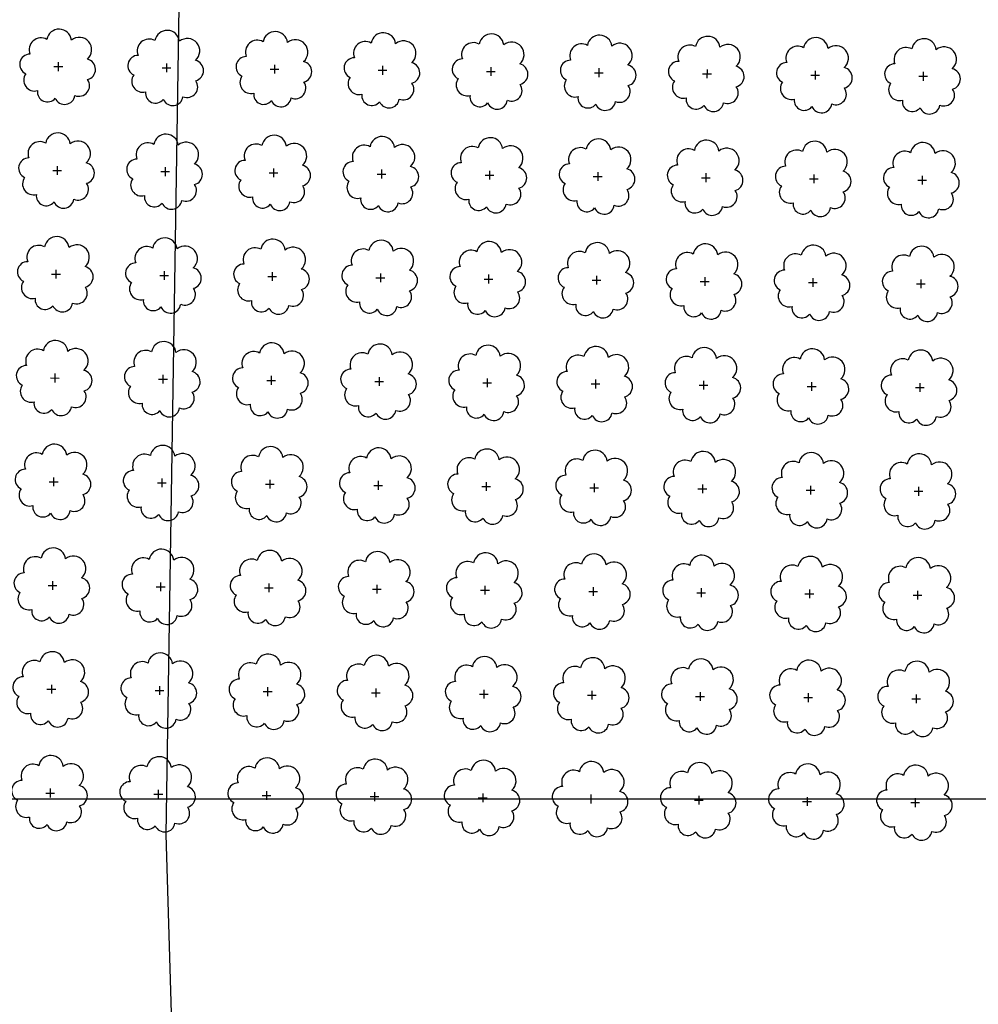
# Model space of a CAD drawing. Extents: x 4529664 to 4552355, y 7523734 to 7537975.
# Drawn here: x 4545966 to 4546106, y 7526094 to 7526239 of the extents above; entities that cross this region are included whole.
import ezdxf

# ---------------------------------------------------------------- set-up
doc = ezdxf.new("R2010")
doc.units = 0
doc.layers.add('Arboles', color=86, linetype='Continuous')
doc.layers.add('Curva 251m', color=140, linetype='Continuous')
doc.layers.add('mv', color=7, linetype='Continuous', plot=False)

msp = doc.modelspace()

# ---------------------------------------------------------------- linework, layer by layer
at = {"layer": 'Arboles'}
for p, q in [((4545971.2, 7526232.45, 277.88), (4545971.2, 7526231.16, 277.88)), ((4545987.1, 7526232.27, 277.88), (4545987.1, 7526230.99, 277.88)), ((4545970.56, 7526231.81, 277.88), (4545971.85, 7526231.81, 277.88)), ((4545986.46, 7526231.63, 277.88), (4545987.74, 7526231.63, 277.88)), ((4546002.36, 7526231.45, 277.88), (4546003.64, 7526231.45, 277.88)), ((4546003, 7526232.1, 277.88), (4546003, 7526230.81, 277.88)), ((4546018.25, 7526231.28, 277.88), (4546019.54, 7526231.28, 277.88)), ((4546018.9, 7526231.92, 277.88), (4546018.9, 7526230.63, 277.88)), ((4546034.15, 7526231.1, 277.88), (4546035.44, 7526231.1, 277.88)), ((4546034.8, 7526231.74, 277.88), (4546034.8, 7526230.46, 277.88)), ((4546050.05, 7526230.92, 277.88), (4546051.34, 7526230.92, 277.88)), ((4546050.7, 7526231.57, 277.88), (4546050.7, 7526230.28, 277.88)), ((4546065.95, 7526230.75, 277.88), (4546067.24, 7526230.75, 277.88)), ((4546066.6, 7526231.39, 277.88), (4546066.59, 7526230.1, 277.88)), ((4546082.49, 7526231.21, 277.88), (4546082.49, 7526229.93, 277.88)), ((4546098.39, 7526231.04, 277.88), (4546098.39, 7526229.75, 277.88)), ((4546081.85, 7526230.57, 277.88), (4546083.14, 7526230.57, 277.88)), ((4546097.75, 7526230.39, 277.88), (4546099.04, 7526230.39, 277.88)), ((4545970.39, 7526216.54, 277.88), (4545971.68, 7526216.54, 277.88)), ((4545971.03, 7526217.19, 277.88), (4545971.03, 7526215.9, 277.88)), ((4545986.29, 7526216.37, 277.88), (4545987.57, 7526216.37, 277.88)), ((4545986.93, 7526217.01, 277.88), (4545986.93, 7526215.72, 277.88)), ((4546002.83, 7526216.83, 277.88), (4546002.83, 7526215.55, 277.88)), ((4546018.73, 7526216.66, 277.88), (4546018.73, 7526215.37, 277.88)), ((4546034.63, 7526216.48, 277.88), (4546034.63, 7526215.19, 277.88)), ((4546050.53, 7526216.3, 277.88), (4546050.53, 7526215.02, 277.88)), ((4546002.19, 7526216.19, 277.88), (4546003.47, 7526216.19, 277.88)), ((4546018.08, 7526216.01, 277.88), (4546019.37, 7526216.01, 277.88)), ((4546033.98, 7526215.84, 277.88), (4546035.27, 7526215.84, 277.88)), ((4546049.88, 7526215.66, 277.88), (4546051.17, 7526215.66, 277.88)), ((4546065.78, 7526215.48, 277.88), (4546067.07, 7526215.48, 277.88)), ((4546066.43, 7526216.13, 277.88), (4546066.42, 7526214.84, 277.88)), ((4546081.68, 7526215.31, 277.88), (4546082.97, 7526215.31, 277.88)), ((4546082.32, 7526215.95, 277.88), (4546082.32, 7526214.66, 277.88)), ((4546097.58, 7526215.13, 277.88), (4546098.87, 7526215.13, 277.88)), ((4546098.22, 7526215.77, 277.88), (4546098.22, 7526214.49, 277.88)), ((4545970.86, 7526201.92, 277.88), (4545970.86, 7526200.64, 277.88)), ((4545986.76, 7526201.75, 277.88), (4545986.76, 7526200.46, 277.88)), ((4545970.22, 7526201.28, 277.88), (4545971.51, 7526201.28, 277.88)), ((4545986.12, 7526201.1, 277.88), (4545987.4, 7526201.1, 277.88)), ((4546002.02, 7526200.93, 277.88), (4546003.3, 7526200.93, 277.88)), ((4546002.66, 7526201.57, 277.88), (4546002.66, 7526200.28, 277.88)), ((4546017.91, 7526200.75, 277.88), (4546019.2, 7526200.75, 277.88)), ((4546018.56, 7526201.39, 277.88), (4546018.56, 7526200.11, 277.88)), ((4546033.81, 7526200.57, 277.88), (4546035.1, 7526200.57, 277.88)), ((4546034.46, 7526201.22, 277.88), (4546034.46, 7526199.93, 277.88)), ((4546049.71, 7526200.4, 277.88), (4546051, 7526200.4, 277.88)), ((4546050.36, 7526201.04, 277.88), (4546050.36, 7526199.75, 277.88)), ((4546066.26, 7526200.86, 277.88), (4546066.26, 7526199.57, 277.88)), ((4546082.15, 7526200.69, 277.88), (4546082.15, 7526199.4, 277.88)), ((4546098.05, 7526200.51, 277.88), (4546098.05, 7526199.22, 277.88)), ((4546065.61, 7526200.22, 277.88), (4546066.9, 7526200.22, 277.88)), ((4546081.51, 7526200.04, 277.88), (4546082.8, 7526200.04, 277.88)), ((4546097.41, 7526199.87, 277.88), (4546098.7, 7526199.87, 277.88)), ((4545970.05, 7526186.02, 277.88), (4545971.34, 7526186.01, 277.88)), ((4545970.69, 7526186.66, 277.88), (4545970.69, 7526185.37, 277.88)), ((4545985.95, 7526185.84, 277.88), (4545987.24, 7526185.84, 277.88)), ((4545986.59, 7526186.48, 277.88), (4545986.59, 7526185.19, 277.88)), ((4546002.49, 7526186.31, 277.88), (4546002.49, 7526185.02, 277.88)), ((4546018.39, 7526186.13, 277.88), (4546018.39, 7526184.84, 277.88)), ((4546034.29, 7526185.95, 277.88), (4546034.29, 7526184.66, 277.88)), ((4546001.85, 7526185.66, 277.88), (4546003.13, 7526185.66, 277.88)), ((4546017.75, 7526185.49, 277.88), (4546019.03, 7526185.48, 277.88)), ((4546033.64, 7526185.31, 277.88), (4546034.93, 7526185.31, 277.88)), ((4546049.54, 7526185.13, 277.88), (4546050.83, 7526185.13, 277.88)), ((4546050.19, 7526185.78, 277.88), (4546050.19, 7526184.49, 277.88)), ((4546065.44, 7526184.96, 277.88), (4546066.73, 7526184.95, 277.88)), ((4546066.09, 7526185.6, 277.88), (4546066.09, 7526184.31, 277.88)), ((4546081.34, 7526184.78, 277.88), (4546082.63, 7526184.78, 277.88)), ((4546081.99, 7526185.42, 277.88), (4546081.98, 7526184.13, 277.88)), ((4546097.24, 7526184.6, 277.88), (4546098.53, 7526184.6, 277.88)), ((4546097.88, 7526185.25, 277.88), (4546097.88, 7526183.96, 277.88)), ((4545970.52, 7526171.39, 277.88), (4545970.52, 7526170.11, 277.88)), ((4545969.88, 7526170.75, 277.88), (4545971.17, 7526170.75, 277.88)), ((4545985.78, 7526170.57, 277.88), (4545987.07, 7526170.57, 277.88)), ((4545986.42, 7526171.22, 277.88), (4545986.42, 7526169.93, 277.88)), ((4546001.68, 7526170.4, 277.88), (4546002.96, 7526170.4, 277.88)), ((4546002.32, 7526171.04, 277.88), (4546002.32, 7526169.75, 277.88)), ((4546017.58, 7526170.22, 277.88), (4546018.86, 7526170.22, 277.88)), ((4546018.22, 7526170.86, 277.88), (4546018.22, 7526169.58, 277.88)), ((4546033.47, 7526170.04, 277.88), (4546034.76, 7526170.04, 277.88)), ((4546034.12, 7526170.69, 277.88), (4546034.12, 7526169.4, 277.88)), ((4546049.37, 7526169.87, 277.88), (4546050.66, 7526169.87, 277.88)), ((4546050.02, 7526170.51, 277.88), (4546050.02, 7526169.22, 277.88)), ((4546065.92, 7526170.33, 277.88), (4546065.92, 7526169.05, 277.88)), ((4546081.82, 7526170.16, 277.88), (4546081.81, 7526168.87, 277.88)), ((4546097.71, 7526169.98, 277.88), (4546097.71, 7526168.69, 277.88)), ((4546065.27, 7526169.69, 277.88), (4546066.56, 7526169.69, 277.88)), ((4546081.17, 7526169.51, 277.88), (4546082.46, 7526169.51, 277.88)), ((4546097.07, 7526169.34, 277.88), (4546098.36, 7526169.34, 277.88)), ((4545969.71, 7526155.49, 277.88), (4545971, 7526155.49, 277.88)), ((4545970.35, 7526156.13, 277.88), (4545970.35, 7526154.84, 277.88)), ((4545986.25, 7526155.95, 277.88), (4545986.25, 7526154.67, 277.88)), ((4546002.15, 7526155.78, 277.88), (4546002.15, 7526154.49, 277.88)), ((4546018.05, 7526155.6, 277.88), (4546018.05, 7526154.31, 277.88)), ((4546033.95, 7526155.42, 277.88), (4546033.95, 7526154.14, 277.88)), ((4545985.61, 7526155.31, 277.88), (4545986.9, 7526155.31, 277.88)), ((4546001.51, 7526155.13, 277.88), (4546002.79, 7526155.13, 277.88)), ((4546017.41, 7526154.96, 277.88), (4546018.69, 7526154.96, 277.88)), ((4546033.3, 7526154.78, 277.88), (4546034.59, 7526154.78, 277.88)), ((4546049.2, 7526154.6, 277.88), (4546050.49, 7526154.6, 277.88)), ((4546049.85, 7526155.25, 277.88), (4546049.85, 7526153.96, 277.88)), ((4546065.1, 7526154.43, 277.88), (4546066.39, 7526154.43, 277.88)), ((4546065.75, 7526155.07, 277.88), (4546065.75, 7526153.78, 277.88)), ((4546081, 7526154.25, 277.88), (4546082.29, 7526154.25, 277.88)), ((4546081.65, 7526154.89, 277.88), (4546081.65, 7526153.61, 277.88)), ((4546096.9, 7526154.07, 277.88), (4546098.19, 7526154.07, 277.88)), ((4546097.54, 7526154.72, 277.88), (4546097.54, 7526153.43, 277.88)), ((4545969.54, 7526140.22, 277.88), (4545970.83, 7526140.22, 277.88)), ((4545970.18, 7526140.87, 277.88), (4545970.18, 7526139.58, 277.88)), ((4545985.44, 7526140.05, 277.88), (4545986.73, 7526140.05, 277.88)), ((4545986.08, 7526140.69, 277.88), (4545986.08, 7526139.4, 277.88)), ((4546001.34, 7526139.87, 277.88), (4546002.63, 7526139.87, 277.88)), ((4546001.98, 7526140.51, 277.88), (4546001.98, 7526139.23, 277.88)), ((4546017.24, 7526139.69, 277.88), (4546018.52, 7526139.69, 277.88)), ((4546017.88, 7526140.34, 277.88), (4546017.88, 7526139.05, 277.88)), ((4546033.14, 7526139.52, 277.88), (4546034.42, 7526139.52, 277.88)), ((4546033.78, 7526140.16, 277.88), (4546033.78, 7526138.87, 277.88)), ((4546049.68, 7526139.98, 277.88), (4546049.68, 7526138.7, 277.88)), ((4546065.58, 7526139.81, 277.88), (4546065.58, 7526138.52, 277.88)), ((4546081.48, 7526139.63, 277.88), (4546081.48, 7526138.34, 277.88)), ((4546097.38, 7526139.45, 277.88), (4546097.37, 7526138.17, 277.88)), ((4546049.03, 7526139.34, 277.88), (4546050.32, 7526139.34, 277.88)), ((4546064.93, 7526139.16, 277.88), (4546066.22, 7526139.16, 277.88)), ((4546080.83, 7526138.99, 277.88), (4546082.12, 7526138.99, 277.88)), ((4546096.73, 7526138.81, 277.88), (4546098.02, 7526138.81, 277.88)), ((4545969.37, 7526124.96, 277.88), (4545970.66, 7526124.96, 277.88)), ((4545970.01, 7526125.6, 277.88), (4545970.01, 7526124.32, 277.88)), ((4545985.91, 7526125.43, 277.88), (4545985.91, 7526124.14, 277.88)), ((4546001.81, 7526125.25, 277.88), (4546001.81, 7526123.96, 277.88)), ((4546017.71, 7526125.07, 277.88), (4546017.71, 7526123.78, 277.88)), ((4545985.27, 7526124.78, 277.88), (4545986.56, 7526124.78, 277.88)), ((4546001.17, 7526124.61, 277.88), (4546002.46, 7526124.61, 277.88)), ((4546017.07, 7526124.43, 277.88), (4546018.35, 7526124.43, 277.88)), ((4546032.97, 7526124.25, 277.88), (4546034.25, 7526124.25, 277.88)), ((4546033.61, 7526124.9, 277.88), (4546033.61, 7526123.61, 277.88)), ((4546048.86, 7526124.08, 277.88), (4546050.15, 7526124.08, 277.88)), ((4546049.51, 7526124.72, 277.88), (4546049.51, 7526123.43, 277.88)), ((4546064.76, 7526123.9, 277.88), (4546066.05, 7526123.9, 277.88)), ((4546065.41, 7526124.54, 277.88), (4546065.41, 7526123.25, 277.88)), ((4546080.66, 7526123.72, 277.88), (4546081.95, 7526123.72, 277.88)), ((4546081.31, 7526124.37, 277.88), (4546081.31, 7526123.08, 277.88)), ((4546096.56, 7526123.55, 277.88), (4546097.85, 7526123.54, 277.88)), ((4546097.21, 7526124.19, 277.88), (4546097.2, 7526122.9, 277.88))]:
    msp.add_line(p, q, dxfattribs=at)
at = {"layer": 'Arboles', "elevation": 277.88}
for points in [[(4545969.52, 7526235.82, 0.708873), (4545967.04, 7526233.65, 0.806065), (4545966.41, 7526230.77, 0.702562), (4545968.15, 7526228.28, 0.766456), (4545970.74, 7526227.18, 0.757613), (4545973.65, 7526227.57, 0.752523), (4545975.52, 7526229.91, 0.778938), (4545975.48, 7526232.92, 0.983288), (4545973.12, 7526235.72, 0.866104)], [(4545985.42, 7526235.65, 0.708873), (4545982.94, 7526233.47, 0.806065), (4545982.31, 7526230.59, 0.702562), (4545984.05, 7526228.1, 0.766456), (4545986.64, 7526227, 0.757613), (4545989.54, 7526227.39, 0.752523), (4545991.41, 7526229.74, 0.778938), (4545991.38, 7526232.74, 0.983288), (4545989.01, 7526235.54, 0.866104)], [(4546001.32, 7526235.47, 0.708873), (4545998.84, 7526233.29, 0.806065), (4545998.21, 7526230.42, 0.702562), (4545999.95, 7526227.93, 0.766456), (4546002.54, 7526226.82, 0.757613), (4546005.44, 7526227.21, 0.752523), (4546007.31, 7526229.56, 0.778938), (4546007.28, 7526232.57, 0.983288), (4546004.91, 7526235.37, 0.866104)], [(4546017.21, 7526235.29, 0.708873), (4546014.74, 7526233.12, 0.806065), (4546014.11, 7526230.24, 0.702562), (4546015.85, 7526227.75, 0.766456), (4546018.44, 7526226.65, 0.757613), (4546021.34, 7526227.04, 0.752523), (4546023.21, 7526229.38, 0.778938), (4546023.18, 7526232.39, 0.983288), (4546020.81, 7526235.19, 0.866104)], [(4546033.11, 7526235.12, 0.708873), (4546030.64, 7526232.94, 0.806065), (4546030.01, 7526230.06, 0.702562), (4546031.75, 7526227.57, 0.766456), (4546034.34, 7526226.47, 0.757613), (4546037.24, 7526226.86, 0.752523), (4546039.11, 7526229.21, 0.778938), (4546039.07, 7526232.21, 0.983288), (4546036.71, 7526235.01, 0.866104)], [(4546049.01, 7526234.94, 0.708873), (4546046.54, 7526232.76, 0.806065), (4546045.91, 7526229.89, 0.702562), (4546047.64, 7526227.4, 0.766456), (4546050.24, 7526226.29, 0.757613), (4546053.14, 7526226.68, 0.752523), (4546055.01, 7526229.03, 0.778938), (4546054.97, 7526232.04, 0.983288), (4546052.61, 7526234.84, 0.866104)], [(4546064.91, 7526234.76, 0.708873), (4546062.44, 7526232.59, 0.806065), (4546061.8, 7526229.71, 0.702562), (4546063.54, 7526227.22, 0.766456), (4546066.14, 7526226.12, 0.757613), (4546069.04, 7526226.51, 0.752523), (4546070.91, 7526228.85, 0.778938), (4546070.87, 7526231.86, 0.983288), (4546068.51, 7526234.66, 0.866104)], [(4546080.81, 7526234.59, 0.708873), (4546078.33, 7526232.41, 0.806065), (4546077.7, 7526229.53, 0.702562), (4546079.44, 7526227.04, 0.766456), (4546082.03, 7526225.94, 0.757613), (4546084.94, 7526226.33, 0.752523), (4546086.81, 7526228.68, 0.778938), (4546086.77, 7526231.68, 0.983288), (4546084.41, 7526234.48, 0.866104)], [(4546096.71, 7526234.41, 0.708873), (4546094.23, 7526232.23, 0.806065), (4546093.6, 7526229.36, 0.702562), (4546095.34, 7526226.87, 0.766456), (4546097.93, 7526225.76, 0.757613), (4546100.84, 7526226.15, 0.752523), (4546102.71, 7526228.5, 0.778938), (4546102.67, 7526231.51, 0.983288), (4546100.31, 7526234.31, 0.866104)], [(4545969.35, 7526220.56, 0.708873), (4545966.87, 7526218.38, 0.806065), (4545966.24, 7526215.51, 0.702562), (4545967.98, 7526213.02, 0.766456), (4545970.57, 7526211.91, 0.757613), (4545973.48, 7526212.3, 0.752523), (4545975.35, 7526214.65, 0.778938), (4545975.31, 7526217.66, 0.983288), (4545972.95, 7526220.46, 0.866104)], [(4545985.25, 7526220.38, 0.708873), (4545982.77, 7526218.21, 0.806065), (4545982.14, 7526215.33, 0.702562), (4545983.88, 7526212.84, 0.766456), (4545986.47, 7526211.74, 0.757613), (4545989.37, 7526212.13, 0.752523), (4545991.24, 7526214.47, 0.778938), (4545991.21, 7526217.48, 0.983288), (4545988.84, 7526220.28, 0.866104)], [(4546001.15, 7526220.21, 0.708873), (4545998.67, 7526218.03, 0.806065), (4545998.04, 7526215.15, 0.702562), (4545999.78, 7526212.66, 0.766456), (4546002.37, 7526211.56, 0.757613), (4546005.27, 7526211.95, 0.752523), (4546007.14, 7526214.29, 0.778938), (4546007.11, 7526217.3, 0.983288), (4546004.74, 7526220.1, 0.866104)], [(4546017.05, 7526220.03, 0.708873), (4546014.57, 7526217.85, 0.806065), (4546013.94, 7526214.98, 0.702562), (4546015.68, 7526212.49, 0.766456), (4546018.27, 7526211.38, 0.757613), (4546021.17, 7526211.77, 0.752523), (4546023.04, 7526214.12, 0.778938), (4546023.01, 7526217.13, 0.983288), (4546020.64, 7526219.93, 0.866104)], [(4546032.94, 7526219.85, 0.708873), (4546030.47, 7526217.68, 0.806065), (4546029.84, 7526214.8, 0.702562), (4546031.58, 7526212.31, 0.766456), (4546034.17, 7526211.21, 0.757613), (4546037.07, 7526211.6, 0.752523), (4546038.94, 7526213.94, 0.778938), (4546038.91, 7526216.95, 0.983288), (4546036.54, 7526219.75, 0.866104)], [(4546048.84, 7526219.68, 0.708873), (4546046.37, 7526217.5, 0.806065), (4546045.74, 7526214.62, 0.702562), (4546047.47, 7526212.13, 0.766456), (4546050.07, 7526211.03, 0.757613), (4546052.97, 7526211.42, 0.752523), (4546054.84, 7526213.76, 0.778938), (4546054.8, 7526216.77, 0.983288), (4546052.44, 7526219.57, 0.866104)], [(4546064.74, 7526219.5, 0.708873), (4546062.27, 7526217.32, 0.806065), (4546061.63, 7526214.45, 0.702562), (4546063.37, 7526211.96, 0.766456), (4546065.97, 7526210.85, 0.757613), (4546068.87, 7526211.24, 0.752523), (4546070.74, 7526213.59, 0.778938), (4546070.7, 7526216.6, 0.983288), (4546068.34, 7526219.4, 0.866104)], [(4546080.64, 7526219.32, 0.708873), (4546078.16, 7526217.15, 0.806065), (4546077.53, 7526214.27, 0.702562), (4546079.27, 7526211.78, 0.766456), (4546081.86, 7526210.68, 0.757613), (4546084.77, 7526211.07, 0.752523), (4546086.64, 7526213.41, 0.778938), (4546086.6, 7526216.42, 0.983288), (4546084.24, 7526219.22, 0.866104)], [(4546096.54, 7526219.15, 0.708873), (4546094.06, 7526216.97, 0.806065), (4546093.43, 7526214.09, 0.702562), (4546095.17, 7526211.6, 0.766456), (4546097.76, 7526210.5, 0.757613), (4546100.67, 7526210.89, 0.752523), (4546102.54, 7526213.23, 0.778938), (4546102.5, 7526216.24, 0.983288), (4546100.14, 7526219.04, 0.866104)], [(4545969.18, 7526205.3, 0.708873), (4545966.7, 7526203.12, 0.806065), (4545966.07, 7526200.24, 0.702562), (4545967.81, 7526197.75, 0.766456), (4545970.4, 7526196.65, 0.757613), (4545973.31, 7526197.04, 0.752523), (4545975.18, 7526199.38, 0.778938), (4545975.14, 7526202.39, 0.983288), (4545972.78, 7526205.19, 0.866104)], [(4545985.08, 7526205.12, 0.708873), (4545982.6, 7526202.94, 0.806065), (4545981.97, 7526200.06, 0.702562), (4545983.71, 7526197.58, 0.766456), (4545986.3, 7526196.47, 0.757613), (4545989.2, 7526196.86, 0.752523), (4545991.08, 7526199.21, 0.778938), (4545991.04, 7526202.21, 0.983288), (4545988.67, 7526205.01, 0.866104)], [(4546000.98, 7526204.94, 0.708873), (4545998.5, 7526202.77, 0.806065), (4545997.87, 7526199.89, 0.702562), (4545999.61, 7526197.4, 0.766456), (4546002.2, 7526196.3, 0.757613), (4546005.1, 7526196.69, 0.752523), (4546006.97, 7526199.03, 0.778938), (4546006.94, 7526202.04, 0.983288), (4546004.57, 7526204.84, 0.866104)], [(4546016.88, 7526204.77, 0.708873), (4546014.4, 7526202.59, 0.806065), (4546013.77, 7526199.71, 0.702562), (4546015.51, 7526197.22, 0.766456), (4546018.1, 7526196.12, 0.757613), (4546021, 7526196.51, 0.752523), (4546022.87, 7526198.85, 0.778938), (4546022.84, 7526201.86, 0.983288), (4546020.47, 7526204.66, 0.866104)], [(4546032.77, 7526204.59, 0.708873), (4546030.3, 7526202.41, 0.806065), (4546029.67, 7526199.53, 0.702562), (4546031.41, 7526197.05, 0.766456), (4546034, 7526195.94, 0.757613), (4546036.9, 7526196.33, 0.752523), (4546038.77, 7526198.68, 0.778938), (4546038.74, 7526201.68, 0.983288), (4546036.37, 7526204.48, 0.866104)], [(4546048.67, 7526204.41, 0.708873), (4546046.2, 7526202.24, 0.806065), (4546045.57, 7526199.36, 0.702562), (4546047.3, 7526196.87, 0.766456), (4546049.9, 7526195.77, 0.757613), (4546052.8, 7526196.16, 0.752523), (4546054.67, 7526198.5, 0.778938), (4546054.63, 7526201.51, 0.983288), (4546052.27, 7526204.31, 0.866104)], [(4546064.57, 7526204.24, 0.708873), (4546062.1, 7526202.06, 0.806065), (4546061.46, 7526199.18, 0.702562), (4546063.2, 7526196.69, 0.766456), (4546065.8, 7526195.59, 0.757613), (4546068.7, 7526195.98, 0.752523), (4546070.57, 7526198.32, 0.778938), (4546070.53, 7526201.33, 0.983288), (4546068.17, 7526204.13, 0.866104)], [(4546080.47, 7526204.06, 0.708873), (4546078, 7526201.88, 0.806065), (4546077.36, 7526199, 0.702562), (4546079.1, 7526196.52, 0.766456), (4546081.69, 7526195.41, 0.757613), (4546084.6, 7526195.8, 0.752523), (4546086.47, 7526198.15, 0.778938), (4546086.43, 7526201.15, 0.983288), (4546084.07, 7526203.95, 0.866104)], [(4546096.37, 7526203.88, 0.708873), (4546093.89, 7526201.71, 0.806065), (4546093.26, 7526198.83, 0.702562), (4546095, 7526196.34, 0.766456), (4546097.59, 7526195.24, 0.757613), (4546100.5, 7526195.63, 0.752523), (4546102.37, 7526197.97, 0.778938), (4546102.33, 7526200.98, 0.983288), (4546099.97, 7526203.78, 0.866104)], [(4545969.01, 7526190.03, 0.708873), (4545966.53, 7526187.85, 0.806065), (4545965.9, 7526184.98, 0.702562), (4545967.64, 7526182.49, 0.766456), (4545970.23, 7526181.39, 0.757613), (4545973.14, 7526181.78, 0.752523), (4545975.01, 7526184.12, 0.778938), (4545974.97, 7526187.13, 0.983288), (4545972.61, 7526189.93, 0.866104)], [(4545984.91, 7526189.85, 0.708873), (4545982.43, 7526187.68, 0.806065), (4545981.8, 7526184.8, 0.702562), (4545983.54, 7526182.31, 0.766456), (4545986.13, 7526181.21, 0.757613), (4545989.04, 7526181.6, 0.752523), (4545990.91, 7526183.94, 0.778938), (4545990.87, 7526186.95, 0.983288), (4545988.51, 7526189.75, 0.866104)], [(4546000.81, 7526189.68, 0.708873), (4545998.33, 7526187.5, 0.806065), (4545997.7, 7526184.62, 0.702562), (4545999.44, 7526182.14, 0.766456), (4546002.03, 7526181.03, 0.757613), (4546004.93, 7526181.42, 0.752523), (4546006.8, 7526183.77, 0.778938), (4546006.77, 7526186.77, 0.983288), (4546004.4, 7526189.57, 0.866104)], [(4546016.71, 7526189.5, 0.708873), (4546014.23, 7526187.32, 0.806065), (4546013.6, 7526184.45, 0.702562), (4546015.34, 7526181.96, 0.766456), (4546017.93, 7526180.86, 0.757613), (4546020.83, 7526181.25, 0.752523), (4546022.7, 7526183.59, 0.778938), (4546022.67, 7526186.6, 0.983288), (4546020.3, 7526189.4, 0.866104)], [(4546032.6, 7526189.32, 0.708873), (4546030.13, 7526187.15, 0.806065), (4546029.5, 7526184.27, 0.702562), (4546031.24, 7526181.78, 0.766456), (4546033.83, 7526180.68, 0.757613), (4546036.73, 7526181.07, 0.752523), (4546038.6, 7526183.41, 0.778938), (4546038.57, 7526186.42, 0.983288), (4546036.2, 7526189.22, 0.866104)], [(4546048.5, 7526189.15, 0.708873), (4546046.03, 7526186.97, 0.806065), (4546045.4, 7526184.09, 0.702562), (4546047.14, 7526181.61, 0.766456), (4546049.73, 7526180.5, 0.757613), (4546052.63, 7526180.89, 0.752523), (4546054.5, 7526183.24, 0.778938), (4546054.46, 7526186.24, 0.983288), (4546052.1, 7526189.04, 0.866104)], [(4546064.4, 7526188.97, 0.708873), (4546061.93, 7526186.79, 0.806065), (4546061.3, 7526183.92, 0.702562), (4546063.03, 7526181.43, 0.766456), (4546065.63, 7526180.33, 0.757613), (4546068.53, 7526180.72, 0.752523), (4546070.4, 7526183.06, 0.778938), (4546070.36, 7526186.07, 0.983288), (4546068, 7526188.87, 0.866104)], [(4546080.3, 7526188.79, 0.708873), (4546077.83, 7526186.62, 0.806065), (4546077.19, 7526183.74, 0.702562), (4546078.93, 7526181.25, 0.766456), (4546081.53, 7526180.15, 0.757613), (4546084.43, 7526180.54, 0.752523), (4546086.3, 7526182.88, 0.778938), (4546086.26, 7526185.89, 0.983288), (4546083.9, 7526188.69, 0.866104)], [(4546096.2, 7526188.62, 0.708873), (4546093.72, 7526186.44, 0.806065), (4546093.09, 7526183.56, 0.702562), (4546094.83, 7526181.08, 0.766456), (4546097.42, 7526179.97, 0.757613), (4546100.33, 7526180.36, 0.752523), (4546102.2, 7526182.71, 0.778938), (4546102.16, 7526185.71, 0.983288), (4546099.8, 7526188.51, 0.866104)], [(4545968.84, 7526174.77, 0.708873), (4545966.36, 7526172.59, 0.806065), (4545965.73, 7526169.71, 0.702562), (4545967.47, 7526167.23, 0.766456), (4545970.06, 7526166.12, 0.757613), (4545972.97, 7526166.51, 0.752523), (4545974.84, 7526168.86, 0.778938), (4545974.8, 7526171.86, 0.983288), (4545972.44, 7526174.66, 0.866104)], [(4545984.74, 7526174.59, 0.708873), (4545982.26, 7526172.41, 0.806065), (4545981.63, 7526169.54, 0.702562), (4545983.37, 7526167.05, 0.766456), (4545985.96, 7526165.94, 0.757613), (4545988.87, 7526166.34, 0.752523), (4545990.74, 7526168.68, 0.778938), (4545990.7, 7526171.69, 0.983288), (4545988.34, 7526174.49, 0.866104)], [(4546000.64, 7526174.41, 0.708873), (4545998.16, 7526172.24, 0.806065), (4545997.53, 7526169.36, 0.702562), (4545999.27, 7526166.87, 0.766456), (4546001.86, 7526165.77, 0.757613), (4546004.76, 7526166.16, 0.752523), (4546006.63, 7526168.5, 0.778938), (4546006.6, 7526171.51, 0.983288), (4546004.23, 7526174.31, 0.866104)], [(4546016.54, 7526174.24, 0.708873), (4546014.06, 7526172.06, 0.806065), (4546013.43, 7526169.18, 0.702562), (4546015.17, 7526166.7, 0.766456), (4546017.76, 7526165.59, 0.757613), (4546020.66, 7526165.98, 0.752523), (4546022.53, 7526168.33, 0.778938), (4546022.5, 7526171.33, 0.983288), (4546020.13, 7526174.13, 0.866104)], [(4546032.44, 7526174.06, 0.708873), (4546029.96, 7526171.88, 0.806065), (4546029.33, 7526169.01, 0.702562), (4546031.07, 7526166.52, 0.766456), (4546033.66, 7526165.41, 0.757613), (4546036.56, 7526165.8, 0.752523), (4546038.43, 7526168.15, 0.778938), (4546038.4, 7526171.16, 0.983288), (4546036.03, 7526173.96, 0.866104)], [(4546048.33, 7526173.88, 0.708873), (4546045.86, 7526171.71, 0.806065), (4546045.23, 7526168.83, 0.702562), (4546046.97, 7526166.34, 0.766456), (4546049.56, 7526165.24, 0.757613), (4546052.46, 7526165.63, 0.752523), (4546054.33, 7526167.97, 0.778938), (4546054.3, 7526170.98, 0.983288), (4546051.93, 7526173.78, 0.866104)], [(4546064.23, 7526173.71, 0.708873), (4546061.76, 7526171.53, 0.806065), (4546061.13, 7526168.65, 0.702562), (4546062.86, 7526166.17, 0.766456), (4546065.46, 7526165.06, 0.757613), (4546068.36, 7526165.45, 0.752523), (4546070.23, 7526167.8, 0.778938), (4546070.19, 7526170.8, 0.983288), (4546067.83, 7526173.6, 0.866104)], [(4546080.13, 7526173.53, 0.708873), (4546077.66, 7526171.35, 0.806065), (4546077.02, 7526168.48, 0.702562), (4546078.76, 7526165.99, 0.766456), (4546081.36, 7526164.88, 0.757613), (4546084.26, 7526165.27, 0.752523), (4546086.13, 7526167.62, 0.778938), (4546086.09, 7526170.63, 0.983288), (4546083.73, 7526173.43, 0.866104)], [(4546096.03, 7526173.35, 0.708873), (4546093.55, 7526171.18, 0.806065), (4546092.92, 7526168.3, 0.702562), (4546094.66, 7526165.81, 0.766456), (4546097.25, 7526164.71, 0.757613), (4546100.16, 7526165.1, 0.752523), (4546102.03, 7526167.44, 0.778938), (4546101.99, 7526170.45, 0.983288), (4546099.63, 7526173.25, 0.866104)], [(4545968.67, 7526159.5, 0.708873), (4545966.19, 7526157.33, 0.806065), (4545965.56, 7526154.45, 0.702562), (4545967.3, 7526151.96, 0.766456), (4545969.89, 7526150.86, 0.757613), (4545972.8, 7526151.25, 0.752523), (4545974.67, 7526153.59, 0.778938), (4545974.63, 7526156.6, 0.983288), (4545972.27, 7526159.4, 0.866104)], [(4545984.57, 7526159.33, 0.708873), (4545982.09, 7526157.15, 0.806065), (4545981.46, 7526154.27, 0.702562), (4545983.2, 7526151.78, 0.766456), (4545985.79, 7526150.68, 0.757613), (4545988.7, 7526151.07, 0.752523), (4545990.57, 7526153.42, 0.778938), (4545990.53, 7526156.42, 0.983288), (4545988.17, 7526159.22, 0.866104)], [(4546000.47, 7526159.15, 0.708873), (4545997.99, 7526156.97, 0.806065), (4545997.36, 7526154.1, 0.702562), (4545999.1, 7526151.61, 0.766456), (4546001.69, 7526150.5, 0.757613), (4546004.59, 7526150.89, 0.752523), (4546006.47, 7526153.24, 0.778938), (4546006.43, 7526156.25, 0.983288), (4546004.06, 7526159.05, 0.866104)], [(4546016.37, 7526158.97, 0.708873), (4546013.89, 7526156.8, 0.806065), (4546013.26, 7526153.92, 0.702562), (4546015, 7526151.43, 0.766456), (4546017.59, 7526150.33, 0.757613), (4546020.49, 7526150.72, 0.752523), (4546022.36, 7526153.06, 0.778938), (4546022.33, 7526156.07, 0.983288), (4546019.96, 7526158.87, 0.866104)], [(4546032.27, 7526158.8, 0.708873), (4546029.79, 7526156.62, 0.806065), (4546029.16, 7526153.74, 0.702562), (4546030.9, 7526151.25, 0.766456), (4546033.49, 7526150.15, 0.757613), (4546036.39, 7526150.54, 0.752523), (4546038.26, 7526152.89, 0.778938), (4546038.23, 7526155.89, 0.983288), (4546035.86, 7526158.69, 0.866104)], [(4546048.16, 7526158.62, 0.708873), (4546045.69, 7526156.44, 0.806065), (4546045.06, 7526153.57, 0.702562), (4546046.8, 7526151.08, 0.766456), (4546049.39, 7526149.97, 0.757613), (4546052.29, 7526150.36, 0.752523), (4546054.16, 7526152.71, 0.778938), (4546054.13, 7526155.72, 0.983288), (4546051.76, 7526158.52, 0.866104)], [(4546064.06, 7526158.44, 0.708873), (4546061.59, 7526156.27, 0.806065), (4546060.96, 7526153.39, 0.702562), (4546062.69, 7526150.9, 0.766456), (4546065.29, 7526149.8, 0.757613), (4546068.19, 7526150.19, 0.752523), (4546070.06, 7526152.53, 0.778938), (4546070.02, 7526155.54, 0.983288), (4546067.66, 7526158.34, 0.866104)], [(4546079.96, 7526158.27, 0.708873), (4546077.49, 7526156.09, 0.806065), (4546076.85, 7526153.21, 0.702562), (4546078.59, 7526150.72, 0.766456), (4546081.19, 7526149.62, 0.757613), (4546084.09, 7526150.01, 0.752523), (4546085.96, 7526152.36, 0.778938), (4546085.92, 7526155.36, 0.983288), (4546083.56, 7526158.16, 0.866104)], [(4546095.86, 7526158.09, 0.708873), (4546093.39, 7526155.91, 0.806065), (4546092.75, 7526153.04, 0.702562), (4546094.49, 7526150.55, 0.766456), (4546097.08, 7526149.44, 0.757613), (4546099.99, 7526149.83, 0.752523), (4546101.86, 7526152.18, 0.778938), (4546101.82, 7526155.19, 0.983288), (4546099.46, 7526157.99, 0.866104)], [(4545968.5, 7526144.24, 0.708873), (4545966.02, 7526142.06, 0.806065), (4545965.39, 7526139.19, 0.702562), (4545967.13, 7526136.7, 0.766456), (4545969.72, 7526135.59, 0.757613), (4545972.63, 7526135.98, 0.752523), (4545974.5, 7526138.33, 0.778938), (4545974.46, 7526141.34, 0.983288), (4545972.1, 7526144.14, 0.866104)], [(4545984.4, 7526144.06, 0.708873), (4545981.92, 7526141.89, 0.806065), (4545981.29, 7526139.01, 0.702562), (4545983.03, 7526136.52, 0.766456), (4545985.62, 7526135.42, 0.757613), (4545988.53, 7526135.81, 0.752523), (4545990.4, 7526138.15, 0.778938), (4545990.36, 7526141.16, 0.983288), (4545988, 7526143.96, 0.866104)], [(4546000.3, 7526143.89, 0.708873), (4545997.82, 7526141.71, 0.806065), (4545997.19, 7526138.83, 0.702562), (4545998.93, 7526136.34, 0.766456), (4546001.52, 7526135.24, 0.757613), (4546004.43, 7526135.63, 0.752523), (4546006.3, 7526137.97, 0.778938), (4546006.26, 7526140.98, 0.983288), (4546003.9, 7526143.78, 0.866104)], [(4546016.2, 7526143.71, 0.708873), (4546013.72, 7526141.53, 0.806065), (4546013.09, 7526138.66, 0.702562), (4546014.83, 7526136.17, 0.766456), (4546017.42, 7526135.06, 0.757613), (4546020.32, 7526135.45, 0.752523), (4546022.19, 7526137.8, 0.778938), (4546022.16, 7526140.81, 0.983288), (4546019.79, 7526143.61, 0.866104)], [(4546032.1, 7526143.53, 0.708873), (4546029.62, 7526141.36, 0.806065), (4546028.99, 7526138.48, 0.702562), (4546030.73, 7526135.99, 0.766456), (4546033.32, 7526134.89, 0.757613), (4546036.22, 7526135.28, 0.752523), (4546038.09, 7526137.62, 0.778938), (4546038.06, 7526140.63, 0.983288), (4546035.69, 7526143.43, 0.866104)], [(4546047.99, 7526143.36, 0.708873), (4546045.52, 7526141.18, 0.806065), (4546044.89, 7526138.3, 0.702562), (4546046.63, 7526135.81, 0.766456), (4546049.22, 7526134.71, 0.757613), (4546052.12, 7526135.1, 0.752523), (4546053.99, 7526137.44, 0.778938), (4546053.96, 7526140.45, 0.983288), (4546051.59, 7526143.25, 0.866104)], [(4546063.89, 7526143.18, 0.708873), (4546061.42, 7526141, 0.806065), (4546060.79, 7526138.13, 0.702562), (4546062.53, 7526135.64, 0.766456), (4546065.12, 7526134.53, 0.757613), (4546068.02, 7526134.92, 0.752523), (4546069.89, 7526137.27, 0.778938), (4546069.85, 7526140.28, 0.983288), (4546067.49, 7526143.08, 0.866104)], [(4546079.79, 7526143, 0.708873), (4546077.32, 7526140.83, 0.806065), (4546076.69, 7526137.95, 0.702562), (4546078.42, 7526135.46, 0.766456), (4546081.02, 7526134.36, 0.757613), (4546083.92, 7526134.75, 0.752523), (4546085.79, 7526137.09, 0.778938), (4546085.75, 7526140.1, 0.983288), (4546083.39, 7526142.9, 0.866104)], [(4546095.69, 7526142.83, 0.708873), (4546093.22, 7526140.65, 0.806065), (4546092.58, 7526137.77, 0.702562), (4546094.32, 7526135.28, 0.766456), (4546096.92, 7526134.18, 0.757613), (4546099.82, 7526134.57, 0.752523), (4546101.69, 7526136.91, 0.778938), (4546101.65, 7526139.92, 0.983288), (4546099.29, 7526142.72, 0.866104)], [(4545968.33, 7526128.98, 0.708873), (4545965.85, 7526126.8, 0.806065), (4545965.22, 7526123.92, 0.702562), (4545966.96, 7526121.43, 0.766456), (4545969.55, 7526120.33, 0.757613), (4545972.46, 7526120.72, 0.752523), (4545974.33, 7526123.06, 0.778938), (4545974.29, 7526126.07, 0.983288), (4545971.93, 7526128.87, 0.866104)], [(4545984.23, 7526128.8, 0.708873), (4545981.75, 7526126.62, 0.806065), (4545981.12, 7526123.74, 0.702562), (4545982.86, 7526121.26, 0.766456), (4545985.45, 7526120.15, 0.757613), (4545988.36, 7526120.54, 0.752523), (4545990.23, 7526122.89, 0.778938), (4545990.19, 7526125.89, 0.983288), (4545987.83, 7526128.69, 0.866104)], [(4546000.13, 7526128.62, 0.708873), (4545997.65, 7526126.45, 0.806065), (4545997.02, 7526123.57, 0.702562), (4545998.76, 7526121.08, 0.766456), (4546001.35, 7526119.98, 0.757613), (4546004.26, 7526120.37, 0.752523), (4546006.13, 7526122.71, 0.778938), (4546006.09, 7526125.72, 0.983288), (4546003.73, 7526128.52, 0.866104)], [(4546016.03, 7526128.45, 0.708873), (4546013.55, 7526126.27, 0.806065), (4546012.92, 7526123.39, 0.702562), (4546014.66, 7526120.9, 0.766456), (4546017.25, 7526119.8, 0.757613), (4546020.15, 7526120.19, 0.752523), (4546022.02, 7526122.53, 0.778938), (4546021.99, 7526125.54, 0.983288), (4546019.62, 7526128.34, 0.866104)], [(4546031.93, 7526128.27, 0.708873), (4546029.45, 7526126.09, 0.806065), (4546028.82, 7526123.21, 0.702562), (4546030.56, 7526120.73, 0.766456), (4546033.15, 7526119.62, 0.757613), (4546036.05, 7526120.01, 0.752523), (4546037.92, 7526122.36, 0.778938), (4546037.89, 7526125.36, 0.983288), (4546035.52, 7526128.16, 0.866104)], [(4546047.83, 7526128.09, 0.708873), (4546045.35, 7526125.92, 0.806065), (4546044.72, 7526123.04, 0.702562), (4546046.46, 7526120.55, 0.766456), (4546049.05, 7526119.45, 0.757613), (4546051.95, 7526119.84, 0.752523), (4546053.82, 7526122.18, 0.778938), (4546053.79, 7526125.19, 0.983288), (4546051.42, 7526127.99, 0.866104)], [(4546063.72, 7526127.92, 0.708873), (4546061.25, 7526125.74, 0.806065), (4546060.62, 7526122.86, 0.702562), (4546062.36, 7526120.37, 0.766456), (4546064.95, 7526119.27, 0.757613), (4546067.85, 7526119.66, 0.752523), (4546069.72, 7526122, 0.778938), (4546069.69, 7526125.01, 0.983288), (4546067.32, 7526127.81, 0.866104)], [(4546079.62, 7526127.74, 0.708873), (4546077.15, 7526125.56, 0.806065), (4546076.52, 7526122.68, 0.702562), (4546078.25, 7526120.2, 0.766456), (4546080.85, 7526119.09, 0.757613), (4546083.75, 7526119.48, 0.752523), (4546085.62, 7526121.83, 0.778938), (4546085.58, 7526124.83, 0.983288), (4546083.22, 7526127.63, 0.866104)], [(4546095.52, 7526127.56, 0.708873), (4546093.05, 7526125.38, 0.806065), (4546092.41, 7526122.51, 0.702562), (4546094.15, 7526120.02, 0.766456), (4546096.75, 7526118.92, 0.757613), (4546099.65, 7526119.31, 0.752523), (4546101.52, 7526121.65, 0.778938), (4546101.48, 7526124.66, 0.983288), (4546099.12, 7526127.46, 0.866104)]]:
    msp.add_lwpolyline(points, format="xyb", close=True, dxfattribs=at)
at = {"layer": 'Curva 251m', "color": 251, "elevation": 251}
msp.add_lwpolyline([(4545977.81, 7527043.01), (4546005.49, 7526862.18), (4546007.8, 7526608.11), (4545989.34, 7526265.55), (4545987.03, 7526118.88), (4545990.49, 7526002.24), (4546009.79, 7525893.96), (4546108.33, 7525708.54), (4546225.63, 7525594.63)], dxfattribs=at)
at = {"layer": 'mv', "color": 4}
msp.add_lwpolyline([(4546769.99, 7526675.88), (4546769.99, 7526124.03), (4545745.49, 7526124.03), (4545742.88, 7526188.78), (4545789.22, 7526478.24), (4545808.73, 7526550.66), (4545796.19, 7526685.74)], dxfattribs=at)

doc.saveas('drawing.dxf')
